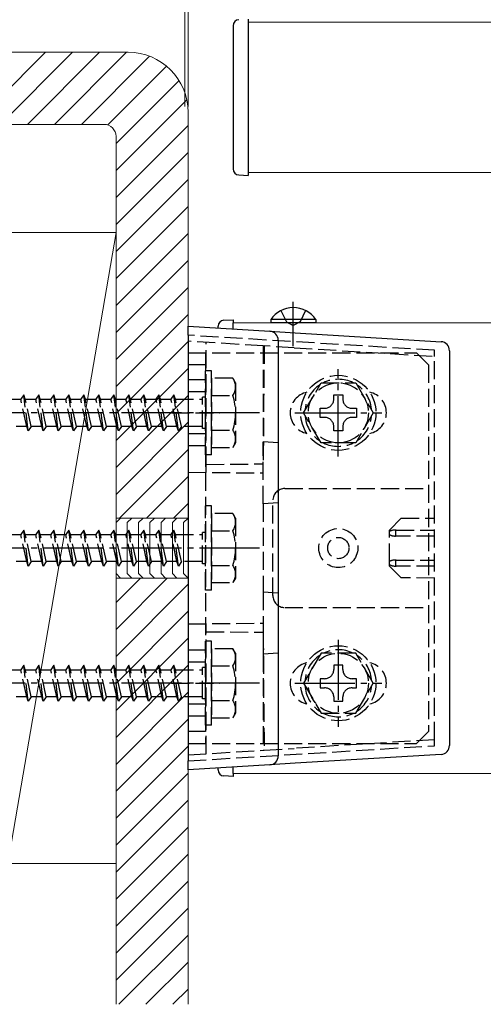
# Model space of a CAD drawing. Extents: x 0 to 1750, y 0 to 2612.
# Drawn here: x 811 to 889, y 1369 to 1532 of the extents above; entities that cross this region are included whole.
import ezdxf

# ---------------------------------------------------------------- set-up
doc = ezdxf.new("R2010")
doc.units = 0
doc.linetypes.add('YCENTER_1', pattern=[13, 10, -1, 1, -1])
doc.linetypes.add('YHIDDEN_1', pattern=[4, 3, -1])
for name, color, linetype, lineweight in [('YKK_12', 2, 'CONTINUOUS', 13), ('YKK_13', 4, 'CONTINUOUS', 30), ('YKK_D', 6, 'CONTINUOUS', 13), ('YSS_K', 3, 'CONTINUOUS', 13)]:
    doc.layers.add(name, color=color, linetype=linetype, lineweight=lineweight)

msp = doc.modelspace()

# ---------------------------------------------------------------- linework, layer by layer
at = {"layer": 'YKK_12'}
for p, q in [((849.45, 1532.04), (1569.41, 1532.04)), ((849.45, 1507.04), (1569.41, 1507.04)), ((846.95, 1482.04), (846.95, 1480.99)), ((846.95, 1482.04), (1571.95, 1482.04)), ((846.95, 1408.09), (846.95, 1407.04)), ((846.95, 1407.04), (1571.95, 1407.04))]:
    msp.add_line(p, q, dxfattribs=at)
at = {"layer": 'YKK_13'}
for p, q in [((849.45, 1532.54), (849.45, 1531.54)), ((846.95, 1531.46), (846.95, 1507.62)), ((849.45, 1531.54), (849.45, 1507.54)), ((849.45, 1507.54), (849.45, 1506.54)), ((847.9, 1506.62), (849.45, 1506.54)), ((854.9, 1484.05), (855.81, 1482.19)), ((859, 1484.05), (858.1, 1482.19)), ((839.45, 1481.45), (853.05, 1480.62)), ((839.45, 1479.95), (839.45, 1481.45)), ((844.45, 1481.14), (844.45, 1481.46)), ((845.4, 1482.46), (846.95, 1482.54)), ((846.95, 1482.54), (846.95, 1482.04)), ((846.95, 1480.99), (846.95, 1482.04)), ((860.7, 1482.55), (853.2, 1482.55)), ((853.2, 1482.55), (853.2, 1482.04)), ((860.7, 1482.04), (853.2, 1482.04)), ((855.81, 1482.19), (856.95, 1481.58)), ((858.1, 1482.19), (856.95, 1481.58)), ((860.7, 1482.55), (860.7, 1482.04)), ((839.45, 1479.95), (839.45, 1409.13)), ((853.05, 1480.62), (857.27, 1480.36)), ((857.27, 1480.36), (881.55, 1478.88)), ((854.45, 1479.12), (854.45, 1409.96)), ((882.95, 1477.38), (882.95, 1411.7)), ((839.45, 1407.63), (839.45, 1409.13)), ((881.55, 1410.2), (857.27, 1408.72)), ((853.05, 1408.46), (839.45, 1407.63)), ((844.45, 1407.62), (844.45, 1407.93)), ((846.95, 1407.04), (846.95, 1408.09)), ((857.27, 1408.72), (853.05, 1408.46)), ((846.95, 1406.54), (845.4, 1406.62)), ((846.95, 1407.04), (846.95, 1406.54))]:
    msp.add_line(p, q, dxfattribs=at)
at = {"layer": 'YKK_13', "linetype": 'YCENTER_1'}
for p, q in [((856.95, 1478.12), (856.95, 1485.49)), ((864.45, 1459.79), (864.45, 1474.29)), ((851.35, 1467.04), (750.31, 1467.04)), ((857.2, 1467.04), (871.7, 1467.04)), ((851.35, 1444.54), (750.31, 1444.54)), ((864.45, 1429.29), (864.45, 1414.79)), ((851.35, 1422.04), (750.31, 1422.04)), ((857.2, 1422.04), (871.7, 1422.04))]:
    msp.add_line(p, q, dxfattribs=at)
at = {"layer": 'YKK_13', "linetype": 'YHIDDEN_1'}
for p, q in [((880.45, 1477.44), (839.45, 1479.95)), ((851.95, 1478.19), (839.45, 1478.95)), ((842.45, 1458.46), (842.45, 1478.77)), ((851.95, 1478.19), (851.95, 1462.19)), ((851.95, 1478.19), (852.12, 1478.17)), ((857.12, 1477.87), (852.12, 1478.17)), ((857.12, 1477.87), (880.45, 1476.44)), ((839.45, 1477.04), (877.45, 1477.04)), ((839.45, 1477.04), (839.45, 1412.04)), ((842.35, 1477.04), (842.35, 1412.04)), ((877.45, 1477.04), (879.45, 1475.04)), ((880.45, 1476.44), (880.45, 1477.44)), ((880.45, 1412.64), (880.45, 1476.44)), ((842.35, 1475.04), (839.45, 1475.04)), ((879.45, 1475.04), (879.45, 1414.04)), ((842.35, 1460.04), (842.35, 1474.04)), ((843.35, 1474.04), (842.35, 1474.04)), ((843.35, 1460.04), (843.35, 1474.04)), ((842.35, 1472.54), (839.45, 1472.54)), ((846.92, 1472.79), (843.35, 1472.79)), ((843.35, 1472.79), (843.35, 1461.29)), ((847.35, 1472.04), (846.92, 1472.79)), ((847.35, 1472.04), (847.35, 1462.04)), ((858.68, 1467.04), (861.57, 1472.04)), ((861.57, 1472.04), (867.34, 1472.04)), ((867.34, 1472.04), (870.23, 1467.04)), ((812.1, 1470.04), (811.6, 1469.29)), ((812.35, 1469.29), (812.1, 1470.04)), ((812.85, 1464.04), (812.1, 1470.04)), ((814.6, 1470.04), (814.1, 1469.29)), ((814.85, 1469.29), (814.6, 1470.04)), ((815.35, 1464.04), (814.6, 1470.04)), ((817.1, 1470.04), (816.6, 1469.29)), ((817.35, 1469.29), (817.1, 1470.04)), ((817.85, 1464.04), (817.1, 1470.04)), ((819.6, 1470.04), (819.1, 1469.29)), ((819.85, 1469.29), (819.6, 1470.04)), ((820.35, 1464.04), (819.6, 1470.04)), ((822.1, 1470.04), (821.6, 1469.29)), ((822.35, 1469.29), (822.1, 1470.04)), ((822.85, 1464.04), (822.1, 1470.04)), ((824.6, 1470.04), (824.1, 1469.29)), ((824.85, 1469.29), (824.6, 1470.04)), ((825.35, 1464.04), (824.6, 1470.04)), ((827.1, 1470.04), (826.6, 1469.29)), ((827.35, 1469.29), (827.1, 1470.04)), ((827.85, 1464.04), (827.1, 1470.04)), ((829.6, 1470.04), (829.1, 1469.29)), ((829.85, 1469.29), (829.6, 1470.04)), ((830.35, 1464.04), (829.6, 1470.04)), ((832.1, 1470.04), (831.6, 1469.29)), ((832.35, 1469.29), (832.1, 1470.04)), ((832.85, 1464.04), (832.1, 1470.04)), ((834.6, 1470.04), (834.1, 1469.29)), ((834.85, 1469.29), (834.6, 1470.04)), ((835.35, 1464.04), (834.6, 1470.04)), ((837.1, 1470.04), (836.6, 1469.29)), ((837.35, 1469.29), (837.1, 1470.04)), ((837.85, 1464.04), (837.1, 1470.04)), ((842.35, 1470.54), (839.45, 1470.54)), ((843.35, 1469.93), (846.91, 1469.93)), ((863.69, 1470.04), (865.21, 1470.04)), ((863.69, 1469.32), (863.69, 1470.04)), ((865.21, 1470.04), (865.21, 1469.32)), ((809.85, 1469.29), (811.6, 1469.29)), ((812.6, 1464.79), (811.6, 1469.29)), ((812.35, 1469.29), (814.1, 1469.29)), ((813.35, 1464.79), (812.35, 1469.29)), ((815.1, 1464.79), (814.1, 1469.29)), ((814.85, 1469.29), (816.6, 1469.29)), ((815.85, 1464.79), (814.85, 1469.29)), ((817.6, 1464.79), (816.6, 1469.29)), ((817.35, 1469.29), (819.1, 1469.29)), ((818.35, 1464.79), (817.35, 1469.29)), ((820.1, 1464.79), (819.1, 1469.29)), ((819.85, 1469.29), (821.6, 1469.29)), ((820.85, 1464.79), (819.85, 1469.29)), ((822.6, 1464.79), (821.6, 1469.29)), ((822.35, 1469.29), (824.1, 1469.29)), ((823.35, 1464.79), (822.35, 1469.29)), ((825.1, 1464.79), (824.1, 1469.29)), ((824.85, 1469.29), (826.6, 1469.29)), ((825.85, 1464.79), (824.85, 1469.29)), ((827.6, 1464.79), (826.6, 1469.29)), ((827.35, 1469.29), (829.1, 1469.29)), ((828.35, 1464.79), (827.35, 1469.29)), ((830.1, 1464.79), (829.1, 1469.29)), ((829.85, 1469.29), (831.6, 1469.29)), ((830.85, 1464.79), (829.85, 1469.29)), ((832.6, 1464.79), (831.6, 1469.29)), ((832.35, 1469.29), (834.1, 1469.29)), ((833.35, 1464.79), (832.35, 1469.29)), ((835.1, 1464.79), (834.1, 1469.29)), ((834.85, 1469.29), (836.6, 1469.29)), ((835.85, 1464.79), (834.85, 1469.29)), ((837.6, 1464.79), (836.6, 1469.29)), ((837.35, 1469.29), (841.85, 1469.29)), ((838.35, 1464.79), (837.35, 1469.29)), ((841.85, 1464.44), (841.85, 1469.64)), ((842.35, 1469.64), (841.85, 1469.64)), ((836.66, 1467.04), (844.75, 1467.04)), ((861.57, 1462.04), (858.68, 1467.04)), ((861.45, 1466.28), (861.45, 1467.8)), ((861.45, 1467.8), (862.17, 1467.8)), ((866.73, 1467.8), (867.45, 1467.8)), ((870.23, 1467.04), (867.34, 1462.04)), ((867.45, 1467.8), (867.45, 1466.28)), ((812.6, 1464.79), (810.85, 1464.79)), ((812.85, 1464.04), (812.6, 1464.79)), ((813.35, 1464.79), (812.85, 1464.04)), ((815.1, 1464.79), (813.35, 1464.79)), ((815.35, 1464.04), (815.1, 1464.79)), ((815.85, 1464.79), (815.35, 1464.04)), ((817.6, 1464.79), (815.85, 1464.79)), ((817.85, 1464.04), (817.6, 1464.79)), ((818.35, 1464.79), (817.85, 1464.04)), ((820.1, 1464.79), (818.35, 1464.79)), ((820.35, 1464.04), (820.1, 1464.79)), ((820.85, 1464.79), (820.35, 1464.04)), ((822.6, 1464.79), (820.85, 1464.79)), ((822.85, 1464.04), (822.6, 1464.79)), ((823.35, 1464.79), (822.85, 1464.04)), ((825.1, 1464.79), (823.35, 1464.79)), ((825.35, 1464.04), (825.1, 1464.79)), ((825.85, 1464.79), (825.35, 1464.04)), ((827.6, 1464.79), (825.85, 1464.79)), ((827.85, 1464.04), (827.6, 1464.79)), ((828.35, 1464.79), (827.85, 1464.04)), ((830.1, 1464.79), (828.35, 1464.79)), ((830.35, 1464.04), (830.1, 1464.79)), ((830.85, 1464.79), (830.35, 1464.04)), ((832.6, 1464.79), (830.85, 1464.79)), ((832.85, 1464.04), (832.6, 1464.79)), ((833.35, 1464.79), (832.85, 1464.04)), ((835.1, 1464.79), (833.35, 1464.79)), ((835.35, 1464.04), (835.1, 1464.79)), ((835.85, 1464.79), (835.35, 1464.04)), ((837.6, 1464.79), (835.85, 1464.79)), ((837.85, 1464.04), (837.6, 1464.79)), ((838.35, 1464.79), (837.85, 1464.04)), ((841.85, 1464.79), (838.35, 1464.79)), ((862.17, 1466.28), (861.45, 1466.28)), ((863.69, 1464.04), (863.69, 1464.76)), ((865.21, 1464.76), (865.21, 1464.04)), ((867.45, 1466.28), (866.73, 1466.28)), ((842.35, 1463.54), (839.45, 1463.54)), ((842.35, 1464.44), (841.85, 1464.44)), ((843.35, 1464.15), (846.91, 1464.15)), ((865.21, 1464.04), (863.69, 1464.04)), ((842.35, 1461.54), (839.45, 1461.54)), ((847.35, 1462.04), (846.92, 1461.29)), ((854.45, 1462.04), (851.95, 1462.19)), ((851.95, 1451.89), (851.95, 1462.19)), ((867.34, 1462.04), (861.57, 1462.04)), ((843.35, 1460.04), (842.35, 1460.04)), ((843.35, 1461.29), (846.92, 1461.29)), ((842.45, 1458.46), (851.95, 1458.54)), ((842.45, 1457.12), (842.45, 1458.46)), ((839.45, 1457.15), (851.95, 1457.04)), ((855.55, 1454.44), (879.45, 1454.44)), ((854.45, 1452.04), (851.95, 1451.89)), ((851.95, 1451.89), (851.95, 1437.19)), ((853.55, 1436.64), (853.55, 1452.44)), ((842.35, 1437.54), (842.35, 1451.54)), ((843.35, 1451.54), (842.35, 1451.54)), ((843.35, 1437.54), (843.35, 1451.54)), ((846.92, 1450.29), (843.35, 1450.29)), ((843.35, 1450.29), (843.35, 1438.79)), ((847.35, 1449.54), (846.92, 1450.29)), ((847.35, 1449.54), (847.35, 1439.54)), ((872.95, 1447.54), (874.91, 1449.49)), ((874.91, 1449.49), (880.45, 1449.54)), ((809.85, 1446.79), (811.6, 1446.79)), ((812.1, 1447.54), (811.6, 1446.79)), ((812.6, 1442.29), (811.6, 1446.79)), ((812.35, 1446.79), (812.1, 1447.54)), ((812.85, 1441.54), (812.1, 1447.54)), ((812.35, 1446.79), (814.1, 1446.79)), ((813.35, 1442.29), (812.35, 1446.79)), ((814.6, 1447.54), (814.1, 1446.79)), ((815.1, 1442.29), (814.1, 1446.79)), ((814.85, 1446.79), (814.6, 1447.54)), ((815.35, 1441.54), (814.6, 1447.54)), ((814.85, 1446.79), (816.6, 1446.79)), ((815.85, 1442.29), (814.85, 1446.79)), ((817.1, 1447.54), (816.6, 1446.79)), ((817.6, 1442.29), (816.6, 1446.79)), ((817.35, 1446.79), (817.1, 1447.54)), ((817.85, 1441.54), (817.1, 1447.54)), ((817.35, 1446.79), (819.1, 1446.79)), ((818.35, 1442.29), (817.35, 1446.79)), ((819.6, 1447.54), (819.1, 1446.79)), ((820.1, 1442.29), (819.1, 1446.79)), ((819.85, 1446.79), (819.6, 1447.54)), ((820.35, 1441.54), (819.6, 1447.54)), ((819.85, 1446.79), (821.6, 1446.79)), ((820.85, 1442.29), (819.85, 1446.79)), ((822.1, 1447.54), (821.6, 1446.79)), ((822.6, 1442.29), (821.6, 1446.79)), ((822.35, 1446.79), (822.1, 1447.54)), ((822.85, 1441.54), (822.1, 1447.54)), ((822.35, 1446.79), (824.1, 1446.79)), ((823.35, 1442.29), (822.35, 1446.79)), ((824.6, 1447.54), (824.1, 1446.79)), ((825.1, 1442.29), (824.1, 1446.79)), ((824.85, 1446.79), (824.6, 1447.54)), ((825.35, 1441.54), (824.6, 1447.54)), ((824.85, 1446.79), (826.6, 1446.79)), ((825.85, 1442.29), (824.85, 1446.79)), ((827.1, 1447.54), (826.6, 1446.79)), ((827.6, 1442.29), (826.6, 1446.79)), ((827.35, 1446.79), (827.1, 1447.54)), ((827.85, 1441.54), (827.1, 1447.54)), ((827.35, 1446.79), (829.1, 1446.79)), ((828.35, 1442.29), (827.35, 1446.79)), ((829.6, 1447.54), (829.1, 1446.79)), ((830.1, 1442.29), (829.1, 1446.79)), ((829.85, 1446.79), (829.6, 1447.54)), ((830.35, 1441.54), (829.6, 1447.54)), ((829.85, 1446.79), (831.6, 1446.79)), ((830.85, 1442.29), (829.85, 1446.79)), ((832.1, 1447.54), (831.6, 1446.79)), ((832.6, 1442.29), (831.6, 1446.79)), ((832.35, 1446.79), (832.1, 1447.54)), ((832.85, 1441.54), (832.1, 1447.54)), ((832.35, 1446.79), (834.1, 1446.79)), ((833.35, 1442.29), (832.35, 1446.79)), ((834.6, 1447.54), (834.1, 1446.79)), ((835.1, 1442.29), (834.1, 1446.79)), ((834.85, 1446.79), (834.6, 1447.54)), ((835.35, 1441.54), (834.6, 1447.54)), ((834.85, 1446.79), (836.6, 1446.79)), ((835.85, 1442.29), (834.85, 1446.79)), ((837.1, 1447.54), (836.6, 1446.79)), ((837.6, 1442.29), (836.6, 1446.79)), ((837.35, 1446.79), (837.1, 1447.54)), ((837.85, 1441.54), (837.1, 1447.54)), ((837.35, 1446.79), (841.85, 1446.79)), ((838.35, 1442.29), (837.35, 1446.79)), ((841.85, 1441.94), (841.85, 1447.14)), ((842.35, 1447.14), (841.85, 1447.14)), ((843.35, 1447.43), (846.91, 1447.43)), ((872.95, 1447.27), (872.95, 1447.54)), ((872.95, 1447.04), (872.95, 1447.27)), ((872.95, 1446.8), (872.95, 1447.04)), ((872.95, 1442.27), (872.95, 1446.8)), ((873.96, 1447.54), (874.07, 1447.54)), ((874.07, 1447.54), (880.45, 1447.54)), ((874.07, 1446.54), (873.96, 1446.54)), ((880.45, 1446.54), (874.07, 1446.54)), ((812.6, 1442.29), (810.85, 1442.29)), ((812.85, 1441.54), (812.6, 1442.29)), ((813.35, 1442.29), (812.85, 1441.54)), ((815.1, 1442.29), (813.35, 1442.29)), ((815.35, 1441.54), (815.1, 1442.29)), ((815.85, 1442.29), (815.35, 1441.54)), ((817.6, 1442.29), (815.85, 1442.29)), ((817.85, 1441.54), (817.6, 1442.29)), ((818.35, 1442.29), (817.85, 1441.54)), ((820.1, 1442.29), (818.35, 1442.29)), ((820.35, 1441.54), (820.1, 1442.29)), ((820.85, 1442.29), (820.35, 1441.54)), ((822.6, 1442.29), (820.85, 1442.29)), ((822.85, 1441.54), (822.6, 1442.29)), ((823.35, 1442.29), (822.85, 1441.54)), ((825.1, 1442.29), (823.35, 1442.29)), ((825.35, 1441.54), (825.1, 1442.29)), ((825.85, 1442.29), (825.35, 1441.54)), ((827.6, 1442.29), (825.85, 1442.29)), ((827.85, 1441.54), (827.6, 1442.29)), ((828.35, 1442.29), (827.85, 1441.54)), ((830.1, 1442.29), (828.35, 1442.29)), ((830.35, 1441.54), (830.1, 1442.29)), ((830.85, 1442.29), (830.35, 1441.54)), ((832.6, 1442.29), (830.85, 1442.29)), ((832.85, 1441.54), (832.6, 1442.29)), ((833.35, 1442.29), (832.85, 1441.54)), ((835.1, 1442.29), (833.35, 1442.29)), ((835.35, 1441.54), (835.1, 1442.29)), ((835.85, 1442.29), (835.35, 1441.54)), ((837.6, 1442.29), (835.85, 1442.29)), ((837.85, 1441.54), (837.6, 1442.29)), ((838.35, 1442.29), (837.85, 1441.54)), ((841.85, 1442.29), (838.35, 1442.29)), ((842.35, 1441.94), (841.85, 1441.94)), ((872.95, 1442.04), (872.95, 1442.27)), ((872.95, 1441.8), (872.95, 1442.04)), ((872.95, 1441.54), (872.95, 1441.8)), ((873.96, 1442.54), (874.07, 1442.54)), ((874.07, 1442.54), (880.45, 1442.54)), ((843.35, 1441.65), (846.91, 1441.65)), ((874.91, 1439.59), (872.95, 1441.54)), ((874.07, 1441.54), (873.96, 1441.54)), ((880.45, 1441.54), (874.07, 1441.54)), ((843.35, 1438.79), (846.92, 1438.79)), ((847.35, 1439.54), (846.92, 1438.79)), ((880.45, 1439.54), (874.91, 1439.59)), ((843.35, 1437.54), (842.35, 1437.54)), ((854.45, 1437.04), (851.95, 1437.19)), ((851.95, 1437.19), (851.95, 1426.89)), ((855.55, 1434.64), (879.45, 1434.64)), ((839.45, 1431.93), (851.95, 1432.04)), ((842.45, 1430.62), (842.45, 1431.96)), ((842.45, 1430.62), (851.95, 1430.54)), ((842.45, 1410.31), (842.45, 1430.62)), ((842.35, 1415.04), (842.35, 1429.04)), ((843.35, 1429.04), (842.35, 1429.04)), ((843.35, 1415.04), (843.35, 1429.04)), ((842.35, 1427.54), (839.45, 1427.54)), ((846.92, 1427.79), (843.35, 1427.79)), ((843.35, 1427.79), (843.35, 1416.29)), ((847.35, 1427.04), (846.92, 1427.79)), ((842.35, 1425.54), (839.45, 1425.54)), ((847.35, 1427.04), (847.35, 1417.04)), ((854.45, 1427.04), (851.95, 1426.89)), ((851.95, 1426.89), (851.95, 1410.89)), ((861.57, 1427.04), (858.68, 1422.04)), ((867.34, 1427.04), (861.57, 1427.04)), ((870.23, 1422.04), (867.34, 1427.04)), ((809.85, 1424.29), (811.6, 1424.29)), ((812.1, 1425.04), (811.6, 1424.29)), ((812.6, 1419.79), (811.6, 1424.29)), ((812.35, 1424.29), (812.1, 1425.04)), ((812.85, 1419.04), (812.1, 1425.04)), ((812.35, 1424.29), (814.1, 1424.29)), ((813.35, 1419.79), (812.35, 1424.29)), ((814.6, 1425.04), (814.1, 1424.29)), ((815.1, 1419.79), (814.1, 1424.29)), ((814.85, 1424.29), (814.6, 1425.04)), ((815.35, 1419.04), (814.6, 1425.04)), ((814.85, 1424.29), (816.6, 1424.29)), ((815.85, 1419.79), (814.85, 1424.29)), ((817.1, 1425.04), (816.6, 1424.29)), ((817.6, 1419.79), (816.6, 1424.29)), ((817.35, 1424.29), (817.1, 1425.04)), ((817.85, 1419.04), (817.1, 1425.04)), ((817.35, 1424.29), (819.1, 1424.29)), ((818.35, 1419.79), (817.35, 1424.29)), ((819.6, 1425.04), (819.1, 1424.29)), ((820.1, 1419.79), (819.1, 1424.29)), ((819.85, 1424.29), (819.6, 1425.04)), ((820.35, 1419.04), (819.6, 1425.04)), ((819.85, 1424.29), (821.6, 1424.29)), ((820.85, 1419.79), (819.85, 1424.29)), ((822.1, 1425.04), (821.6, 1424.29)), ((822.6, 1419.79), (821.6, 1424.29)), ((822.35, 1424.29), (822.1, 1425.04)), ((822.85, 1419.04), (822.1, 1425.04)), ((822.35, 1424.29), (824.1, 1424.29)), ((823.35, 1419.79), (822.35, 1424.29)), ((824.6, 1425.04), (824.1, 1424.29)), ((825.1, 1419.79), (824.1, 1424.29)), ((824.85, 1424.29), (824.6, 1425.04)), ((825.35, 1419.04), (824.6, 1425.04)), ((824.85, 1424.29), (826.6, 1424.29)), ((825.85, 1419.79), (824.85, 1424.29)), ((827.1, 1425.04), (826.6, 1424.29)), ((827.6, 1419.79), (826.6, 1424.29)), ((827.35, 1424.29), (827.1, 1425.04)), ((827.85, 1419.04), (827.1, 1425.04)), ((827.35, 1424.29), (829.1, 1424.29)), ((828.35, 1419.79), (827.35, 1424.29)), ((829.6, 1425.04), (829.1, 1424.29)), ((830.1, 1419.79), (829.1, 1424.29)), ((829.85, 1424.29), (829.6, 1425.04)), ((830.35, 1419.04), (829.6, 1425.04)), ((829.85, 1424.29), (831.6, 1424.29)), ((830.85, 1419.79), (829.85, 1424.29)), ((832.1, 1425.04), (831.6, 1424.29)), ((832.6, 1419.79), (831.6, 1424.29)), ((832.35, 1424.29), (832.1, 1425.04)), ((832.85, 1419.04), (832.1, 1425.04)), ((832.35, 1424.29), (834.1, 1424.29)), ((833.35, 1419.79), (832.35, 1424.29)), ((834.6, 1425.04), (834.1, 1424.29)), ((835.1, 1419.79), (834.1, 1424.29)), ((834.85, 1424.29), (834.6, 1425.04)), ((835.35, 1419.04), (834.6, 1425.04)), ((834.85, 1424.29), (836.6, 1424.29)), ((835.85, 1419.79), (834.85, 1424.29)), ((837.1, 1425.04), (836.6, 1424.29)), ((837.6, 1419.79), (836.6, 1424.29)), ((837.35, 1424.29), (837.1, 1425.04)), ((837.85, 1419.04), (837.1, 1425.04)), ((837.35, 1424.29), (841.85, 1424.29)), ((838.35, 1419.79), (837.35, 1424.29)), ((841.85, 1419.44), (841.85, 1424.64)), ((842.35, 1424.64), (841.85, 1424.64)), ((843.35, 1424.93), (846.91, 1424.93)), ((865.21, 1425.04), (863.69, 1425.04)), ((863.69, 1425.04), (863.69, 1424.32)), ((865.21, 1424.32), (865.21, 1425.04)), ((862.17, 1422.8), (861.45, 1422.8)), ((861.45, 1422.8), (861.45, 1421.28)), ((867.45, 1422.8), (866.73, 1422.8)), ((867.45, 1421.28), (867.45, 1422.8)), ((836.66, 1422.04), (844.75, 1422.04)), ((858.68, 1422.04), (861.57, 1417.04)), ((861.45, 1421.28), (862.17, 1421.28)), ((866.73, 1421.28), (867.45, 1421.28)), ((867.34, 1417.04), (870.23, 1422.04)), ((812.6, 1419.79), (810.85, 1419.79)), ((812.85, 1419.04), (812.6, 1419.79)), ((813.35, 1419.79), (812.85, 1419.04)), ((815.1, 1419.79), (813.35, 1419.79)), ((815.35, 1419.04), (815.1, 1419.79)), ((815.85, 1419.79), (815.35, 1419.04)), ((817.6, 1419.79), (815.85, 1419.79)), ((817.85, 1419.04), (817.6, 1419.79)), ((818.35, 1419.79), (817.85, 1419.04)), ((820.1, 1419.79), (818.35, 1419.79)), ((820.35, 1419.04), (820.1, 1419.79)), ((820.85, 1419.79), (820.35, 1419.04)), ((822.6, 1419.79), (820.85, 1419.79)), ((822.85, 1419.04), (822.6, 1419.79)), ((823.35, 1419.79), (822.85, 1419.04)), ((825.1, 1419.79), (823.35, 1419.79)), ((825.35, 1419.04), (825.1, 1419.79)), ((825.85, 1419.79), (825.35, 1419.04)), ((827.6, 1419.79), (825.85, 1419.79)), ((827.85, 1419.04), (827.6, 1419.79)), ((828.35, 1419.79), (827.85, 1419.04)), ((830.1, 1419.79), (828.35, 1419.79)), ((830.35, 1419.04), (830.1, 1419.79)), ((830.85, 1419.79), (830.35, 1419.04)), ((832.6, 1419.79), (830.85, 1419.79)), ((832.85, 1419.04), (832.6, 1419.79)), ((833.35, 1419.79), (832.85, 1419.04)), ((835.1, 1419.79), (833.35, 1419.79)), ((835.35, 1419.04), (835.1, 1419.79)), ((835.85, 1419.79), (835.35, 1419.04)), ((837.6, 1419.79), (835.85, 1419.79)), ((837.85, 1419.04), (837.6, 1419.79)), ((838.35, 1419.79), (837.85, 1419.04)), ((841.85, 1419.79), (838.35, 1419.79)), ((842.35, 1419.44), (841.85, 1419.44)), ((843.35, 1419.15), (846.91, 1419.15)), ((863.69, 1419.76), (863.69, 1419.04)), ((863.69, 1419.04), (865.21, 1419.04)), ((865.21, 1419.04), (865.21, 1419.76)), ((842.35, 1418.54), (839.45, 1418.54)), ((842.35, 1416.54), (839.45, 1416.54)), ((843.35, 1416.29), (846.92, 1416.29)), ((847.35, 1417.04), (846.92, 1416.29)), ((861.57, 1417.04), (867.34, 1417.04)), ((842.35, 1414.04), (839.45, 1414.04)), ((843.35, 1415.04), (842.35, 1415.04)), ((877.45, 1412.04), (879.45, 1414.04)), ((880.45, 1412.64), (857.12, 1411.21)), ((880.45, 1411.64), (880.45, 1412.64)), ((839.45, 1412.04), (877.45, 1412.04)), ((839.45, 1409.13), (880.45, 1411.64)), ((839.45, 1410.13), (851.95, 1410.89)), ((851.95, 1410.89), (852.12, 1410.9)), ((852.12, 1410.9), (857.12, 1411.21))]:
    msp.add_line(p, q, dxfattribs=at)
for centre, radius in [((864.45, 1467.04), 6.25), ((864.45, 1467.04), 5), ((864.45, 1444.54), 3.25), ((864.45, 1444.54), 1.77), ((864.45, 1422.04), 6.25), ((864.45, 1422.04), 5)]:
    msp.add_circle(centre, radius, dxfattribs=at)
at = {"layer": 'YKK_13'}
for centre, radius, start, end in [((847.95, 1531.46), 1, 93, 180), ((847.95, 1507.62), 1, 180, 267), ((856.95, 1480.01), 4.53, 34.0667, 145.9333), ((845.45, 1481.46), 1, 93, 180), ((852.95, 1479.12), 1.5, 0, 86.5), ((881.45, 1477.38), 1.5, 0, 86.5), ((881.45, 1411.7), 1.5, 273.5, 0), ((852.95, 1409.96), 1.5, 273.5, 0), ((845.45, 1407.62), 1, 180, 267)]:
    msp.add_arc(centre, radius, start, end, dxfattribs=at)
at = {"layer": 'YKK_13', "linetype": 'YHIDDEN_1'}
for centre, radius, start, end in [((844.8, 1471.37), 2.56, 325.6158, 33.7482), ((864.45, 1467.04), 5.58, 123.7485, 176.2515), ((864.45, 1467.04), 5.58, 63.7485, 116.2515), ((864.45, 1467.04), 5.58, 3.7485, 56.2515), ((837.8, 1467.04), 9.55, 342.412, 17.588), ((859.95, 1467.04), 3.5, 102.0248, 257.9754), ((868.95, 1467.04), 3.5, 282.0246, 77.9752), ((862.17, 1469.32), 1.52, 270, 0), ((866.73, 1469.32), 1.52, 180, 270), ((864.45, 1467.04), 5.58, 183.7485, 236.2515), ((864.45, 1467.04), 5.58, 303.7485, 356.2515), ((862.17, 1464.76), 1.52, 0, 90), ((866.73, 1464.76), 1.52, 90, 180), ((844.8, 1462.71), 2.56, 326.2518, 34.3842), ((864.45, 1467.04), 5.58, 243.7485, 296.2515), ((855.55, 1452.44), 2, 90, 180), ((844.8, 1448.87), 2.56, 325.6158, 33.7482), ((837.8, 1444.54), 9.55, 342.412, 17.588), ((844.8, 1440.21), 2.56, 326.2518, 34.3842), ((855.55, 1436.64), 2, 180, 270), ((844.8, 1426.37), 2.56, 325.6158, 33.7482), ((864.45, 1422.04), 5.58, 63.7485, 116.2515), ((859.95, 1422.04), 3.5, 102.0248, 257.9754), ((864.45, 1422.04), 5.58, 123.7485, 176.2515), ((864.45, 1422.04), 5.58, 3.7485, 56.2515), ((868.95, 1422.04), 3.5, 282.0246, 77.9752), ((837.8, 1422.04), 9.55, 342.412, 17.588), ((862.17, 1424.32), 1.52, 270, 0), ((866.73, 1424.32), 1.52, 180, 270), ((864.45, 1422.04), 5.58, 183.7485, 236.2515), ((862.17, 1419.76), 1.52, 0, 90), ((866.73, 1419.76), 1.52, 90, 180), ((864.45, 1422.04), 5.58, 303.7485, 356.2515), ((844.8, 1417.71), 2.56, 326.2518, 34.3842), ((864.45, 1422.04), 5.58, 243.7485, 296.2515)]:
    msp.add_arc(centre, radius, start, end, dxfattribs=at)
for centre, major_axis, ratio, start_param, end_param in [((857.45, 1451.39), (0.05, -104.95), 0.052404, 4.454261, 4.64491), ((873.96, 1447.04), (1.14, 0), 0.439408, 1.570796, 2.652835), ((873.96, 1447.04), (1.14, 0), 0.439408, 3.63035, 4.712389), ((874.07, 1447.04), (0, -0.5), 0.236068, 3.141593, 4.712389), ((874.07, 1447.04), (0, -0.5), 0.236068, 4.712389, 6.283185), ((873.96, 1442.04), (1.14, 0), 0.439408, 1.570796, 2.652835), ((873.96, 1442.04), (1.14, 0), 0.439408, 3.63035, 4.712389), ((874.07, 1442.04), (0, -0.5), 0.236068, 3.141593, 4.712389), ((874.07, 1442.04), (0, -0.5), 0.236068, 4.712389, 6.283185), ((857.45, 1437.69), (-0.05, -104.95), 0.052404, 4.779867, 4.970516)]:
    msp.add_ellipse(centre, major_axis=major_axis, ratio=ratio, start_param=start_param, end_param=end_param, dxfattribs=at)
at = {"layer": 'YKK_D'}
for p, q in [((838.93, 1518.04), (838.93, 1668.04)), ((839.45, 1518.04), (839.45, 1638.04)), ((839.45, 1518.04), (839.45, 1608.04))]:
    msp.add_line(p, q, dxfattribs=at)
at = {"layer": 'YSS_K'}
for p, q in [((761.95, 1527.04), (829.45, 1527.04)), ((839.45, 1517.04), (839.45, 1449.54)), ((761.95, 1515.04), (825.45, 1515.04)), ((827.45, 1513.04), (827.45, 1449.54)), ((827.45, 1497.04), (809.45, 1392.04)), ((827.45, 1497.04), (809.45, 1497.04)), ((827.45, 1392.04), (827.45, 1497.04)), ((827.45, 1449.54), (839.45, 1449.54)), ((828.2, 1449.54), (827.45, 1448.79)), ((827.45, 1448.79), (827.45, 1440.29)), ((830.08, 1449.54), (829.33, 1448.79)), ((829.33, 1448.79), (829.33, 1440.29)), ((831.95, 1449.54), (831.2, 1448.79)), ((831.2, 1448.79), (831.2, 1440.29)), ((833.83, 1449.54), (833.08, 1448.79)), ((833.08, 1448.79), (833.08, 1440.29)), ((835.7, 1449.54), (834.95, 1448.79)), ((834.95, 1448.79), (834.95, 1440.29)), ((837.58, 1449.54), (836.83, 1448.79)), ((836.83, 1448.79), (836.83, 1440.29)), ((839.45, 1449.54), (838.7, 1448.79)), ((838.7, 1448.79), (838.7, 1440.29)), ((827.45, 1440.29), (828.2, 1439.54)), ((829.33, 1440.29), (830.08, 1439.54)), ((831.2, 1440.29), (831.95, 1439.54)), ((833.08, 1440.29), (833.83, 1439.54)), ((834.95, 1440.29), (835.7, 1439.54)), ((836.83, 1440.29), (837.58, 1439.54)), ((838.7, 1440.29), (839.45, 1439.54)), ((827.45, 1439.54), (827.45, 1368.62)), ((827.45, 1439.54), (839.45, 1439.54)), ((839.45, 1439.54), (839.45, 1368.62)), ((809.45, 1392.04), (827.45, 1392.04))]:
    msp.add_line(p, q, dxfattribs=at)
at = {"layer": 'YSS_K', "linetype": 'Continuous'}
for p, q in [((803.73, 1515.04), (815.73, 1527.04)), ((808.22, 1515.04), (820.22, 1527.04)), ((812.71, 1515.04), (824.71, 1527.04)), ((817.2, 1515.04), (829.2, 1527.04)), ((821.69, 1515.04), (833.03, 1526.38)), ((826.08, 1514.94), (835.86, 1524.72)), ((827.45, 1511.83), (837.95, 1522.32)), ((827.45, 1507.34), (839.24, 1519.12)), ((827.45, 1502.85), (839.45, 1514.85)), ((827.45, 1498.36), (839.45, 1510.36)), ((827.45, 1493.87), (839.45, 1505.87)), ((827.45, 1489.38), (839.45, 1501.38)), ((827.45, 1484.89), (839.45, 1496.89)), ((827.45, 1480.4), (839.45, 1492.4)), ((827.45, 1475.91), (839.45, 1487.91)), ((827.45, 1471.42), (839.45, 1483.42)), ((827.45, 1466.93), (839.45, 1478.93)), ((827.45, 1462.44), (839.45, 1474.44)), ((827.45, 1457.95), (839.45, 1469.95)), ((827.45, 1453.46), (839.45, 1465.46)), ((828.03, 1449.54), (839.45, 1460.96)), ((832.52, 1449.54), (839.45, 1456.47)), ((837.01, 1449.54), (839.45, 1451.98)), ((827.45, 1435.49), (831.5, 1439.54)), ((827.45, 1431), (835.99, 1439.54)), ((827.45, 1426.51), (839.45, 1438.51)), ((827.45, 1422.02), (839.45, 1434.02)), ((827.45, 1417.53), (839.45, 1429.53)), ((827.45, 1413.04), (839.45, 1425.04)), ((827.45, 1408.55), (839.45, 1420.55)), ((827.45, 1404.06), (839.45, 1416.06)), ((827.45, 1399.57), (839.45, 1411.57)), ((827.45, 1395.08), (839.45, 1407.08)), ((827.45, 1390.59), (839.45, 1402.59)), ((827.45, 1386.1), (839.45, 1398.1)), ((827.45, 1381.61), (839.45, 1393.61)), ((827.45, 1377.12), (839.45, 1389.12)), ((827.45, 1372.63), (839.45, 1384.63)), ((827.93, 1368.62), (839.45, 1380.14)), ((832.42, 1368.62), (839.45, 1375.65)), ((836.91, 1368.62), (839.45, 1371.16))]:
    msp.add_line(p, q, dxfattribs=at)
at = {"layer": 'YSS_K'}
for centre, radius in [((829.45, 1517.04), 10), ((825.45, 1513.04), 2)]:
    msp.add_arc(centre, radius, 0, 90, dxfattribs=at)

doc.saveas('drawing.dxf')
